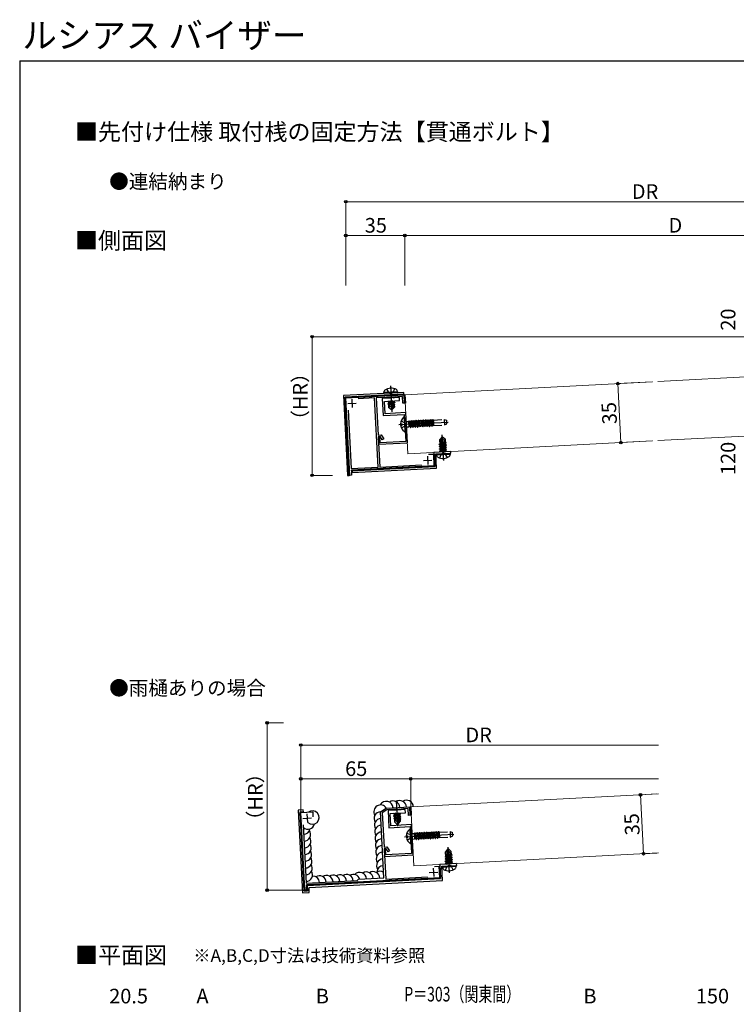
# Model space of a CAD drawing. Extents: x 262 to 2887, y 315 to 4213.
# Drawn here: x 262 to 1536, y 2464 to 4213 of the extents above; entities that cross this region are included whole.
import ezdxf

# ---------------------------------------------------------------- set-up
doc = ezdxf.new("R2010")
doc.units = 0
doc.linetypes.add('YCENTER_1', pattern=[13, 10, -1, 1, -1])
doc.linetypes.add('YHIDDEN_1', pattern=[4, 3, -1])
for name, color, linetype, lineweight in [('USER1', 3, 'CONTINUOUS', 13), ('YKK_11', 7, 'CONTINUOUS', 30), ('YKK_12', 2, 'CONTINUOUS', 13), ('YKK_13', 4, 'CONTINUOUS', 30), ('YKK_D', 6, 'CONTINUOUS', 13), ('YKK_ZWAK', 7, 'CONTINUOUS', 30)]:
    doc.layers.add(name, color=color, linetype=linetype, lineweight=lineweight)
doc.styles.add('text-b', font='txt')

msp = doc.modelspace()

# ---------------------------------------------------------------- linework, layer by layer
at = {"layer": 'YKK_11', "linetype": 'ByBlock', "lineweight": -2, "ltscale": 0.5}
for p, q in [((842, 3541.5), (945.4, 3546.9)), ((849.3, 3403.7), (842, 3541.5)), ((893.1, 3541.2), (864.1, 3539.7)), ((899.6, 3418.3), (893.1, 3541.2)), ((910.1, 3542.1), (896.1, 3541.3)), ((896.1, 3541.3), (899.6, 3475.4)), ((920.9, 3541.1), (906.7, 3540.4)), ((906.7, 3540.4), (908.3, 3509.8)), ((910.9, 3541.5), (910.1, 3542.1)), ((910.6, 3535.2), (937.5, 3536.6)), ((911.7, 3513.3), (910.6, 3535.2)), ((913.7, 3541.7), (910.9, 3541.5)), ((914.5, 3542.3), (913.7, 3541.7)), ((929.9, 3543.1), (914.5, 3542.3)), ((921.5, 3540.8), (920.9, 3541.1)), ((923.1, 3540.9), (921.5, 3540.8)), ((923.6, 3541.3), (923.1, 3540.9)), ((937.2, 3542), (923.6, 3541.3)), ((930.7, 3542.6), (929.9, 3543.1)), ((933.5, 3542.7), (930.7, 3542.6)), ((934.3, 3543.3), (933.5, 3542.7)), ((942.6, 3543.8), (934.3, 3543.3)), ((937.5, 3536.6), (937.2, 3542)), ((943.2, 3531.8), (942.6, 3543.8)), ((945.4, 3546.9), (946.2, 3531.9)), ((846.2, 3519.7), (851.6, 3415.8)), ((946.2, 3531.9), (943.2, 3531.8)), ((908.3, 3509.8), (945.7, 3511.8)), ((948.6, 3515.2), (911.7, 3513.3)), ((945.7, 3511.8), (948.3, 3463.9)), ((951.4, 3461.6), (948.6, 3515.2)), ((899.6, 3475.4), (904.7, 3475.7)), ((903.2, 3472.6), (899.7, 3472.4)), ((899.7, 3472.4), (902.6, 3418.5)), ((901.2, 3472.5), (899.8, 3470.9)), ((899.8, 3470.9), (900.4, 3458.9)), ((902.2, 3471.7), (901.2, 3472.5)), ((902.7, 3461.5), (902.2, 3471.7)), ((906.8, 3466.9), (903.2, 3472.6)), ((904.7, 3475.7), (909.3, 3468.6)), ((909.3, 3468.6), (906.8, 3466.9)), ((900.4, 3458.9), (951.4, 3461.6)), ((948.3, 3463.9), (902.7, 3461.5)), ((989, 3441.1), (997.5, 3441.5)), ((997.5, 3441.5), (998.6, 3420.5)), ((851.6, 3415.8), (899.6, 3418.3)), ((998.6, 3420.5), (851.8, 3412.8)), ((851.8, 3412.8), (852.3, 3403.8)), ((902.6, 3418.5), (976.5, 3422.4)), ((852.3, 3403.8), (849.3, 3403.7)), ((762.1, 2804.5), (783.1, 2805.6)), ((769.3, 2666.7), (762.1, 2804.5)), ((783.1, 2805.6), (783.5, 2797.1)), ((903.6, 2805.9), (913.7, 2812.5)), ((909.7, 2688.5), (903.6, 2805.9)), ((914.7, 2809.5), (906.6, 2804.3)), ((906.6, 2804.3), (909.8, 2743.2)), ((913.7, 2812.5), (955.7, 2814.7)), ((920.3, 2809.8), (914.7, 2809.5)), ((931.2, 2808.9), (917, 2808.1)), ((917, 2808.1), (918.6, 2777.6)), ((921.2, 2809.3), (920.3, 2809.8)), ((920.8, 2802.9), (947.8, 2804.3)), ((922, 2781), (920.8, 2802.9)), ((924, 2809.4), (921.2, 2809.3)), ((924.8, 2810), (924, 2809.4)), ((940.1, 2810.8), (924.8, 2810)), ((931.7, 2808.5), (931.2, 2808.9)), ((933.4, 2808.6), (931.7, 2808.5)), ((933.9, 2809), (933.4, 2808.6)), ((947.5, 2809.7), (933.9, 2809)), ((941, 2810.3), (940.1, 2810.8)), ((943.8, 2810.5), (941, 2810.3)), ((944.6, 2811.1), (943.8, 2810.5)), ((952.8, 2811.5), (944.6, 2811.1)), ((947.8, 2804.3), (947.5, 2809.7)), ((953.5, 2799.5), (952.8, 2811.5)), ((956.4, 2799.7), (953.5, 2799.5)), ((955.7, 2814.7), (956.4, 2799.7)), ((766.3, 2782.8), (771.7, 2678.8)), ((958.8, 2783), (922, 2781)), ((961.6, 2729.4), (958.8, 2783)), ((918.6, 2777.6), (956, 2779.5)), ((956, 2779.5), (958.5, 2731.6)), ((909.8, 2743.2), (915, 2743.4)), ((913.4, 2740.3), (910, 2740.2)), ((910, 2740.2), (912.8, 2686.2)), ((911.5, 2740.2), (910.1, 2738.7)), ((910.1, 2738.7), (910.7, 2726.7)), ((912.4, 2739.4), (911.5, 2740.2)), ((913, 2729.2), (912.4, 2739.4)), ((958.5, 2731.6), (913, 2729.2)), ((917.1, 2734.7), (913.4, 2740.3)), ((915, 2743.4), (919.6, 2736.3)), ((919.6, 2736.3), (917.1, 2734.7)), ((910.7, 2726.7), (961.6, 2729.4)), ((999.2, 2708.8), (1007.8, 2709.2)), ((1007.8, 2709.2), (1008.8, 2688.3)), ((771.7, 2678.8), (861.9, 2683.6)), ((1008.8, 2688.3), (771.9, 2675.8)), ((861.9, 2683.6), (864.2, 2686.1)), ((864.2, 2686.1), (909.7, 2688.5)), ((912.8, 2686.2), (986.8, 2690.1)), ((772.3, 2666.9), (769.3, 2666.7)), ((771.9, 2675.8), (772.3, 2666.9))]:
    msp.add_line(p, q, dxfattribs=at)
at = {"layer": 'YKK_11', "ltscale": 0.5}
for p, q in [((852.7, 3539.1), (853.5, 3524.1)), ((845.6, 3531.2), (860.6, 3532)), ((980.1, 3430.1), (995, 3430.9)), ((987.2, 3438), (987.9, 3423)), ((772.8, 2802.1), (773.6, 2787.1)), ((765.7, 2794.2), (780.7, 2795)), ((990.3, 2697.8), (1005.3, 2698.6)), ((997.4, 2705.7), (998.2, 2690.7))]:
    msp.add_line(p, q, dxfattribs=at)
at = {"layer": 'YKK_12'}
for p, q in [((1396.1, 3570.5), (1830.6, 3593.3)), ((946.9, 3547), (1387.1, 3570.1)), ((952.4, 3442.1), (946.9, 3547)), ((1396.1, 3465.4), (1836.1, 3488.4)), ((952.4, 3442.1), (1387.1, 3464.9)), ((957.2, 2814.7), (1397.2, 2837.8)), ((962.7, 2709.9), (957.2, 2814.7)), ((1397.2, 2732.7), (962.7, 2709.9))]:
    msp.add_line(p, q, dxfattribs=at)
at = {"layer": 'YKK_13'}
for p, q in [((909.7, 3550.8), (910, 3553.2)), ((933.7, 3552), (909.7, 3550.8)), ((933.7, 3552), (933.2, 3554.4)), ((933.7, 3552), (933.5, 3550.5)), ((945.3, 3548.1), (840.8, 3542.6)), ((848.1, 3403.6), (840.8, 3542.6)), ((945.4, 3546.9), (842, 3541.5)), ((849.3, 3403.7), (842, 3541.5)), ((909.7, 3550.8), (910.1, 3549.3)), ((933.5, 3550.5), (910.1, 3549.3)), ((920.7, 3535.7), (916.3, 3534.7)), ((916.3, 3535), (918.9, 3535.6)), ((916.3, 3535), (917, 3535.5)), ((916.3, 3535), (916.3, 3534.7)), ((916.3, 3534.7), (918, 3533.9)), ((917.2, 3542.4), (917.6, 3542.3)), ((918.4, 3542.5), (917.6, 3542.3)), ((917.6, 3542.3), (917.6, 3541)), ((925.4, 3536), (918, 3533.9)), ((926.8, 3542.8), (920.7, 3541.1)), ((921.7, 3540.5), (923.1, 3540.8)), ((922.6, 3540.4), (922.3, 3540.3)), ((926.7, 3534.2), (923.8, 3521.2)), ((925.9, 3541.4), (928.5, 3542)), ((927.3, 3534.5), (926.6, 3534.3)), ((926.8, 3542.9), (926.8, 3542.8)), ((928.5, 3542), (926.8, 3542.8)), ((927.2, 3536), (927.3, 3534.5)), ((929, 3533.6), (927.3, 3534.5)), ((928.5, 3541.7), (927.6, 3541.5)), ((928.5, 3541.7), (928.3, 3541.5)), ((928.5, 3542), (928.5, 3541.7)), ((945.3, 3548.1), (945.4, 3546.9)), ((945.4, 3546.9), (946.9, 3547)), ((946.2, 3531.9), (945.4, 3546.9)), ((946.9, 3547), (947.7, 3532)), ((916.5, 3530.8), (925.1, 3532.7)), ((925.1, 3532.4), (916.5, 3530.5)), ((916.5, 3530.8), (918.1, 3531.9)), ((916.5, 3530.8), (916.5, 3530.5)), ((916.5, 3530.5), (918.2, 3529.7)), ((917.8, 3529.9), (918, 3524.3)), ((924.3, 3529), (917.8, 3528.6)), ((918, 3533.9), (918.1, 3531.9)), ((920.5, 3526.6), (918, 3524.3)), ((922.9, 3519.9), (918, 3524.3)), ((925.4, 3533.9), (918.1, 3531.9)), ((924.9, 3531.5), (918.2, 3529.7)), ((920.5, 3526.6), (920.2, 3528.8)), ((923.2, 3524), (920.5, 3526.6)), ((924.4, 3529.4), (922.7, 3528.9)), ((923.2, 3524), (922.9, 3519.9)), ((922.9, 3519.9), (923.8, 3520)), ((925.4, 3533.9), (923.2, 3524)), ((923.2, 3524), (923.4, 3519.9)), ((927.3, 3525.2), (923.8, 3521.2)), ((923.8, 3520), (928.2, 3524.8)), ((923.8, 3521.2), (923.8, 3520)), ((926.9, 3533.8), (927.3, 3525.2)), ((926.9, 3533.1), (929, 3533.6)), ((929, 3533.3), (926.9, 3532.8)), ((927.4, 3532.3), (926.9, 3532.1)), ((927.5, 3530.3), (927.1, 3530.1)), ((928, 3529.2), (927.1, 3529.1)), ((928.2, 3524.8), (927.3, 3525.2)), ((929, 3533.3), (927.4, 3532.3)), ((927.4, 3532.3), (927.5, 3530.3)), ((928.9, 3529.6), (927.5, 3530.3)), ((928.9, 3529.6), (928, 3529.2)), ((928, 3529.2), (928.2, 3524.8)), ((929, 3533.6), (929, 3533.3)), ((947.7, 3532), (946.2, 3531.9)), ((947.3, 3482.5), (946, 3506.3)), ((936.2, 3493.9), (1023.5, 3498.4)), ((939.1, 3495.3), (941.8, 3495.4)), ((939.3, 3492.7), (941.9, 3492.9)), ((941.9, 3492.9), (941.8, 3495.4)), ((997.5, 3441.5), (998.7, 3441.6)), ((997.5, 3441.5), (998.6, 3420.5)), ((998.7, 3441.6), (999.8, 3419.4)), ((1003.3, 3440.3), (1003.4, 3441.8)), ((1003.3, 3440.3), (1027.2, 3441.6)), ((1003.3, 3440.3), (1003.8, 3437.9)), ((1003.4, 3441.8), (1026.9, 3443)), ((1027.2, 3441.6), (1026.9, 3443)), ((1027.2, 3441.6), (1026.9, 3439.1)), ((851.8, 3412.8), (998.6, 3420.5)), ((851.9, 3411.6), (851.8, 3412.8)), ((851.9, 3411.6), (999.8, 3419.4)), ((849.3, 3403.7), (848.1, 3403.6)), ((760.9, 2804.4), (762.1, 2804.5)), ((768.2, 2665.4), (760.9, 2804.4)), ((769.3, 2666.7), (762.1, 2804.5)), ((926.5, 2802.8), (929.2, 2803.4)), ((926.5, 2802.8), (927.3, 2803.3)), ((926.5, 2802.8), (926.6, 2802.5)), ((931, 2803.4), (926.6, 2802.5)), ((926.6, 2802.5), (928.3, 2801.6)), ((926.8, 2798.6), (939.2, 2801.3)), ((939.3, 2801), (926.8, 2798.3)), ((926.8, 2798.6), (928.4, 2799.6)), ((927.5, 2810.2), (927.8, 2810)), ((927.8, 2810), (928.5, 2810.2)), ((927.8, 2810), (927.9, 2808.7)), ((935.7, 2803.7), (928.3, 2801.6)), ((928.3, 2801.6), (928.4, 2799.6)), ((937.5, 2802.2), (928.4, 2799.6)), ((937.7, 2800), (928.5, 2797.4)), ((937.1, 2810.6), (931, 2808.9)), ((932, 2808.2), (933.3, 2808.5)), ((937.1, 2810.7), (937.2, 2809.2)), ((938.8, 2809.7), (937.1, 2810.6)), ((937.5, 2803.8), (937.5, 2802.2)), ((939.2, 2801.3), (937.5, 2802.2)), ((939.3, 2801), (937.7, 2800)), ((937.7, 2800), (937.8, 2798)), ((938.8, 2809.4), (937.9, 2809.2)), ((938.8, 2809.4), (938.6, 2809.3)), ((938.8, 2809.7), (938.8, 2809.4)), ((939.2, 2801.3), (939.3, 2801)), ((955.7, 2814.7), (957.2, 2814.7)), ((956.4, 2799.7), (955.7, 2814.7)), ((957.9, 2799.8), (956.4, 2799.7)), ((957.2, 2814.7), (957.9, 2799.8)), ((926.8, 2798.6), (926.8, 2798.3)), ((926.8, 2798.3), (928.5, 2797.4)), ((927, 2794.4), (935.6, 2796.3)), ((935.5, 2796), (927, 2794.1)), ((927, 2794.4), (928.6, 2795.4)), ((927, 2794.4), (927, 2794.1)), ((927, 2794.1), (928.7, 2793.2)), ((928.2, 2793.4), (928.5, 2787.9)), ((934.8, 2792.5), (928.3, 2792.2)), ((928.5, 2797.4), (928.6, 2795.4)), ((931, 2790.2), (928.5, 2787.9)), ((933.4, 2783.5), (928.5, 2787.9)), ((935.9, 2797.5), (928.6, 2795.4)), ((935.3, 2795.1), (928.7, 2793.2)), ((931, 2790.2), (930.7, 2792.3)), ((933.6, 2787.6), (931, 2790.2)), ((934.8, 2792.9), (933.2, 2792.4)), ((933.6, 2787.6), (933.4, 2783.5)), ((933.4, 2783.5), (934.3, 2783.5)), ((935.9, 2797.4), (933.6, 2787.6)), ((933.6, 2787.6), (933.9, 2783.5)), ((937.2, 2797.8), (934.2, 2784.8)), ((937.8, 2788.7), (934.2, 2784.8)), ((934.2, 2784.8), (934.3, 2783.5)), ((934.3, 2783.5), (938.7, 2788.4)), ((937.8, 2798), (937.1, 2797.8)), ((937.3, 2797.3), (937.8, 2788.7)), ((937.4, 2796.7), (939.5, 2797.1)), ((939.5, 2796.8), (937.4, 2796.4)), ((937.9, 2795.8), (937.4, 2795.7)), ((938, 2793.8), (937.5, 2793.7)), ((938.5, 2792.7), (937.6, 2792.7)), ((939.5, 2797.1), (937.8, 2798)), ((938.7, 2788.4), (937.8, 2788.7)), ((939.5, 2796.8), (937.9, 2795.8)), ((937.9, 2795.8), (938, 2793.8)), ((939.4, 2793.1), (938, 2793.8)), ((939.4, 2793.1), (938.5, 2792.7)), ((938.5, 2792.7), (938.7, 2788.4)), ((939.5, 2797.1), (939.5, 2796.8)), ((946.4, 2761.6), (1033.8, 2766.2)), ((957.5, 2750.2), (956.3, 2774.1)), ((949.4, 2763), (952.1, 2763.2)), ((949.5, 2760.5), (952.2, 2760.6)), ((952.2, 2760.6), (952.1, 2763.2)), ((1007.8, 2709.2), (1008.9, 2709.3)), ((1008.8, 2688.3), (1007.8, 2709.2)), ((1010.1, 2687.1), (1008.9, 2709.3)), ((1013.5, 2707.7), (1013.7, 2709.2)), ((1013.5, 2707.7), (1037.5, 2709)), ((1013.5, 2707.7), (1014.1, 2705.4)), ((1013.7, 2709.2), (1037.2, 2710.5)), ((1037.5, 2709), (1037.2, 2710.5)), ((1037.5, 2709), (1037.2, 2706.6)), ((771.9, 2675.8), (1008.8, 2688.3)), ((773.1, 2674.7), (1010.1, 2687.1)), ((768.2, 2665.4), (773.6, 2665.7)), ((769.3, 2666.7), (772.3, 2666.9)), ((772.3, 2666.9), (771.9, 2675.8)), ((773.6, 2665.7), (773.1, 2674.7))]:
    msp.add_line(p, q, dxfattribs=at)
at = {"layer": 'YKK_13', "linetype": 'YHIDDEN_1', "ltscale": 5}
for p, q in [((914.5, 3557), (918.4, 3550.2)), ((928.3, 3557.7), (925.2, 3550.6)), ((918.4, 3550.2), (921.9, 3548.6)), ((925.2, 3550.6), (921.9, 3548.6)), ((940.1, 3500.3), (945.8, 3497.8)), ((949.4, 3499.4), (953.3, 3499.6)), ((953.3, 3499.6), (953.8, 3489.9)), ((953.4, 3499.3), (953.3, 3499.3)), ((954.2, 3500.8), (953.4, 3499.3)), ((953.4, 3499.3), (955.9, 3490.4)), ((954.2, 3500.8), (956.9, 3488.9)), ((954.2, 3500.8), (954.5, 3500.8)), ((954.5, 3500.8), (955.4, 3499.4)), ((954.5, 3500.8), (957.2, 3489)), ((957.6, 3499.5), (955.4, 3499.4)), ((957.9, 3490.5), (955.4, 3499.4)), ((958.4, 3501), (957.6, 3499.5)), ((957.6, 3499.5), (960.1, 3490.6)), ((958.4, 3501), (961.1, 3489.2)), ((958.4, 3501), (958.7, 3501)), ((958.7, 3501), (959.6, 3499.6)), ((958.7, 3501), (961.4, 3489.2)), ((961.8, 3499.7), (959.6, 3499.6)), ((959.6, 3499.6), (962.2, 3490.7)), ((962.6, 3501.3), (961.8, 3499.7)), ((961.8, 3499.7), (964.4, 3490.8)), ((962.6, 3501.3), (965.3, 3489.4)), ((962.6, 3501.3), (962.9, 3501.3)), ((962.9, 3501.3), (963.8, 3499.8)), ((962.9, 3501.3), (965.6, 3489.4)), ((966, 3499.9), (963.8, 3499.8)), ((966.4, 3490.9), (963.8, 3499.8)), ((966.8, 3501.5), (966, 3499.9)), ((966, 3499.9), (968.6, 3491.1)), ((966.8, 3501.5), (969.5, 3489.6)), ((966.8, 3501.5), (967.1, 3501.5)), ((967.1, 3501.5), (968.1, 3500)), ((967.1, 3501.5), (969.8, 3489.6)), ((970.3, 3500.2), (968.1, 3500)), ((968.1, 3500), (970.6, 3491.2)), ((971.1, 3501.7), (970.3, 3500.2)), ((970.3, 3500.2), (972.8, 3491.3)), ((971.1, 3501.7), (973.8, 3489.8)), ((971.1, 3501.7), (971.4, 3501.7)), ((971.4, 3501.7), (972.3, 3500.3)), ((971.4, 3501.7), (974.1, 3489.8)), ((974.5, 3500.4), (972.3, 3500.3)), ((974.8, 3491.4), (972.3, 3500.3)), ((975.3, 3501.9), (974.5, 3500.4)), ((974.5, 3500.4), (977, 3491.5)), ((974.9, 3500.4), (977.4, 3491.5)), ((975.3, 3501.9), (978, 3490)), ((975.3, 3501.9), (975.6, 3501.9)), ((975.6, 3501.9), (976.5, 3500.5)), ((975.6, 3501.9), (978.3, 3490.1)), ((978.7, 3500.6), (976.5, 3500.5)), ((976.5, 3500.5), (979.1, 3491.6)), ((979.5, 3502.1), (978.7, 3500.6)), ((978.7, 3500.6), (981.3, 3491.7)), ((979.5, 3502.1), (979.8, 3502.2)), ((979.5, 3502.1), (982.2, 3490.3)), ((979.8, 3502.2), (980.7, 3500.7)), ((979.8, 3502.2), (982.5, 3490.3)), ((982.9, 3500.8), (980.7, 3500.7)), ((983.3, 3491.8), (980.7, 3500.7)), ((983.7, 3502.4), (982.9, 3500.8)), ((982.9, 3500.8), (985.5, 3491.9)), ((983.7, 3502.4), (986.4, 3490.5)), ((983.7, 3502.4), (984, 3502.4)), ((984, 3502.4), (985, 3500.9)), ((984, 3502.4), (986.7, 3490.5)), ((987.2, 3501), (985, 3500.9)), ((985, 3500.9), (987.5, 3492)), ((988, 3502.6), (987.2, 3501)), ((987.2, 3501), (989.7, 3492.2)), ((988, 3502.6), (990.7, 3490.7)), ((988, 3502.6), (988.2, 3502.6)), ((988.2, 3502.6), (989.2, 3501.1)), ((988.2, 3502.6), (991, 3490.7)), ((991.4, 3501.3), (989.2, 3501.1)), ((991.7, 3492.3), (989.2, 3501.1)), ((992.2, 3502.8), (991.4, 3501.3)), ((991.4, 3501.3), (993.9, 3492.4)), ((992.2, 3502.8), (992.5, 3502.8)), ((992.2, 3502.8), (994.9, 3490.9)), ((992.5, 3502.8), (993.4, 3501.4)), ((992.5, 3502.8), (995.2, 3490.9)), ((995.6, 3501.5), (993.4, 3501.4)), ((993.4, 3501.4), (996, 3492.5)), ((995.6, 3501.5), (993.7, 3501.4)), ((996.4, 3503), (995.6, 3501.5)), ((995.6, 3501.5), (997.8, 3494)), ((996.4, 3503), (997.5, 3498)), ((996.4, 3503), (996.7, 3503)), ((996.7, 3503), (997.5, 3499.7)), ((996.7, 3503), (997.3, 3502.1)), ((997.3, 3501.9), (1016.8, 3502.9)), ((997.3, 3502.1), (997.8, 3492.3)), ((1016.8, 3502.9), (1017.3, 3493.3)), ((1016.8, 3502.9), (1021.4, 3501.5)), ((1021.7, 3495.2), (1021.4, 3501.5)), ((940.8, 3487.9), (946.2, 3490.9)), ((945.8, 3497.8), (947.8, 3494.5)), ((946.2, 3490.9), (947.8, 3494.5)), ((949.9, 3489.7), (953.8, 3489.9)), ((955.9, 3490.4), (953.8, 3490.3)), ((955.9, 3490.4), (956.9, 3488.9)), ((956.9, 3488.9), (957.2, 3489)), ((957.9, 3490.5), (957.2, 3489)), ((960.1, 3490.6), (957.9, 3490.5)), ((960.1, 3490.6), (961.1, 3489.2)), ((961.1, 3489.2), (961.4, 3489.2)), ((962.2, 3490.7), (961.4, 3489.2)), ((964.4, 3490.8), (962.2, 3490.7)), ((964.4, 3490.8), (965.3, 3489.4)), ((965.3, 3489.4), (965.6, 3489.4)), ((966.4, 3490.9), (965.6, 3489.4)), ((968.6, 3491.1), (966.4, 3490.9)), ((968.6, 3491.1), (969.5, 3489.6)), ((969.5, 3489.6), (969.8, 3489.6)), ((970.6, 3491.2), (969.8, 3489.6)), ((972.8, 3491.3), (970.6, 3491.2)), ((972.8, 3491.3), (973.8, 3489.8)), ((973.8, 3489.8), (974.1, 3489.8)), ((974.8, 3491.4), (974.1, 3489.8)), ((977, 3491.5), (974.8, 3491.4)), ((977, 3491.5), (978, 3490)), ((978, 3490), (978.3, 3490.1)), ((979.1, 3491.6), (978.3, 3490.1)), ((981.3, 3491.7), (979.1, 3491.6)), ((981.3, 3491.7), (982.2, 3490.3)), ((982.2, 3490.3), (982.5, 3490.3)), ((983.3, 3491.8), (982.5, 3490.3)), ((985.5, 3491.9), (983.3, 3491.8)), ((985.5, 3491.9), (986.4, 3490.5)), ((986.4, 3490.5), (986.7, 3490.5)), ((987.5, 3492), (986.7, 3490.5)), ((989.7, 3492.2), (987.5, 3492)), ((989.7, 3492.2), (990.7, 3490.7)), ((990.7, 3490.7), (991, 3490.7)), ((991.7, 3492.3), (991, 3490.7)), ((993.9, 3492.4), (991.7, 3492.3)), ((993.9, 3492.4), (994.9, 3490.9)), ((994.9, 3490.9), (995.2, 3490.9)), ((996, 3492.5), (995.2, 3490.9)), ((997.8, 3492.6), (996, 3492.5)), ((997.8, 3492.6), (996.3, 3492.5)), ((997.8, 3492.3), (1017.3, 3493.3)), ((1017.3, 3493.3), (1021.7, 3495.2)), ((1013.1, 3472.4), (1008.7, 3467.5)), ((1009, 3463.1), (1008.7, 3467.5)), ((1008.7, 3467.5), (1009.7, 3467.1)), ((1009.7, 3467.1), (1013.2, 3471.1)), ((1010.1, 3458.5), (1009.7, 3467.1)), ((1010.3, 3458.1), (1013.2, 3471.1)), ((1011.6, 3458.4), (1013.8, 3468.3)), ((1014, 3472.4), (1013.1, 3472.4)), ((1013.2, 3471.1), (1013.1, 3472.4)), ((1013.8, 3468.3), (1013.6, 3472.4)), ((1013.8, 3468.3), (1014, 3472.4)), ((1013.8, 3468.3), (1016.4, 3465.7)), ((1014, 3472.4), (1018.9, 3468)), ((1016.4, 3465.7), (1018.9, 3468)), ((1016.4, 3465.7), (1016.8, 3463.5)), ((1019.2, 3462.4), (1018.9, 3468)), ((1008, 3459), (1009.6, 3460.1)), ((1008, 3459), (1010.1, 3459.5)), ((1010.1, 3459.2), (1008, 3458.7)), ((1008, 3458.7), (1008, 3459)), ((1008, 3458.7), (1009.7, 3457.9)), ((1008.1, 3462.8), (1009, 3463.1)), ((1008.1, 3462.8), (1009.5, 3462.1)), ((1008.2, 3454.8), (1020.7, 3457.6)), ((1020.7, 3457.3), (1008.2, 3454.5)), ((1008.2, 3454.8), (1009.8, 3455.9)), ((1008.2, 3454.5), (1008.2, 3454.8)), ((1008.2, 3454.5), (1009.9, 3453.7)), ((1008.4, 3450.6), (1020.9, 3453.4)), ((1020.9, 3453.1), (1008.4, 3450.3)), ((1008.4, 3450.6), (1010, 3451.7)), ((1008.4, 3450.3), (1008.4, 3450.6)), ((1008.4, 3450.3), (1010.1, 3449.5)), ((1008.6, 3446.4), (1021.1, 3449.2)), ((1008.6, 3446.4), (1010.2, 3447.5)), ((1021.1, 3448.9), (1008.7, 3446.1)), ((1009, 3463.1), (1009.9, 3463.2)), ((1009.5, 3462.1), (1009.9, 3462.2)), ((1009.6, 3460.1), (1009.5, 3462.1)), ((1009.6, 3460.1), (1010, 3460.2)), ((1009.7, 3457.9), (1010.3, 3458)), ((1009.8, 3455.9), (1009.7, 3457.9)), ((1009.8, 3455.9), (1019, 3458.4)), ((1009.9, 3453.7), (1019.1, 3456.2)), ((1010, 3451.7), (1009.9, 3453.7)), ((1010, 3451.7), (1019.2, 3454.3)), ((1010.1, 3449.5), (1019.3, 3452.1)), ((1010.2, 3447.5), (1010.1, 3449.5)), ((1010.2, 3447.5), (1019.4, 3450.1)), ((1010.4, 3445.3), (1019.5, 3447.9)), ((1011.6, 3458.4), (1018.9, 3460.4)), ((1020.5, 3461.5), (1011.8, 3459.6)), ((1011.9, 3459.9), (1020.5, 3461.8)), ((1012.1, 3460.8), (1018.8, 3462.6)), ((1012.6, 3462.9), (1014.3, 3463.4)), ((1012.7, 3463.3), (1019.2, 3463.7)), ((1020.5, 3461.8), (1018.8, 3462.6)), ((1020.5, 3461.5), (1018.9, 3460.4)), ((1019, 3458.4), (1018.9, 3460.4)), ((1020.7, 3457.6), (1019, 3458.4)), ((1020.7, 3457.3), (1019.1, 3456.2)), ((1019.2, 3454.3), (1019.1, 3456.2)), ((1020.9, 3453.4), (1019.2, 3454.3)), ((1020.9, 3453.1), (1019.3, 3452.1)), ((1019.4, 3450.1), (1019.3, 3452.1)), ((1021.1, 3449.2), (1019.4, 3450.1)), ((1021.1, 3448.9), (1019.5, 3447.9)), ((1019.6, 3445.9), (1019.5, 3447.9)), ((1020.5, 3461.5), (1020.5, 3461.8)), ((1020.7, 3457.3), (1020.7, 3457.6)), ((1020.9, 3453.1), (1020.9, 3453.4)), ((1021.1, 3448.9), (1021.1, 3449.2)), ((1008.7, 3446.1), (1008.6, 3446.4)), ((1008.7, 3446.1), (1010.4, 3445.3)), ((1008.7, 3434.6), (1011.8, 3441.8)), ((1010.4, 3445.2), (1010.4, 3445.3)), ((1011.8, 3441.8), (1015.1, 3443.8)), ((1018.6, 3442.1), (1015.1, 3443.8)), ((1022.4, 3435.4), (1018.6, 3442.1)), ((1019.6, 3445.9), (1019, 3445.6)), ((1020, 3445.7), (1019.6, 3445.9)), ((950.4, 2768), (956.1, 2765.5)), ((956.1, 2765.5), (958.1, 2762.2)), ((959.7, 2767.2), (963.6, 2767.4)), ((964.4, 2768.6), (963.6, 2767)), ((963.6, 2767.4), (964.1, 2757.7)), ((963.6, 2767), (966.2, 2758.1)), ((963.6, 2767), (963.6, 2767)), ((964.4, 2768.6), (967.1, 2756.7)), ((964.4, 2768.6), (964.7, 2768.6)), ((964.7, 2768.6), (965.7, 2767.1)), ((964.7, 2768.6), (967.4, 2756.7)), ((967.9, 2767.2), (965.7, 2767.1)), ((968.2, 2758.2), (965.7, 2767.1)), ((968.6, 2768.8), (967.9, 2767.2)), ((967.9, 2767.2), (970.4, 2758.4)), ((968.6, 2768.8), (971.3, 2756.9)), ((968.6, 2768.8), (968.9, 2768.8)), ((968.9, 2768.8), (969.9, 2767.3)), ((968.9, 2768.8), (971.6, 2756.9)), ((972.1, 2767.5), (969.9, 2767.3)), ((969.9, 2767.3), (972.4, 2758.5)), ((972.9, 2769), (972.1, 2767.5)), ((972.1, 2767.5), (974.6, 2758.6)), ((972.9, 2769), (975.6, 2757.1)), ((972.9, 2769), (973.2, 2769)), ((973.2, 2769), (974.1, 2767.6)), ((973.2, 2769), (975.9, 2757.1)), ((976.3, 2767.7), (974.1, 2767.6)), ((976.7, 2758.7), (974.1, 2767.6)), ((977.1, 2769.2), (976.3, 2767.7)), ((976.3, 2767.7), (978.9, 2758.8)), ((977.1, 2769.2), (979.8, 2757.3)), ((977.1, 2769.2), (977.4, 2769.2)), ((977.4, 2769.2), (978.3, 2767.8)), ((977.4, 2769.2), (980.1, 2757.4)), ((980.5, 2767.9), (978.3, 2767.8)), ((978.3, 2767.8), (980.9, 2758.9)), ((981.3, 2769.4), (980.5, 2767.9)), ((980.5, 2767.9), (983.1, 2759)), ((981.3, 2769.4), (981.6, 2769.5)), ((981.3, 2769.4), (984, 2757.6)), ((981.6, 2769.5), (982.6, 2768)), ((981.6, 2769.5), (984.3, 2757.6)), ((984.8, 2768.1), (982.6, 2768)), ((985.1, 2759.1), (982.6, 2768)), ((985.5, 2769.7), (984.8, 2768.1)), ((984.8, 2768.1), (987.3, 2759.2)), ((985.1, 2768.1), (987.7, 2759.3)), ((985.5, 2769.7), (988.2, 2757.8)), ((985.5, 2769.7), (985.8, 2769.7)), ((985.8, 2769.7), (986.8, 2768.2)), ((985.8, 2769.7), (988.5, 2757.8)), ((989, 2768.3), (986.8, 2768.2)), ((986.8, 2768.2), (989.3, 2759.3)), ((989.8, 2769.9), (989, 2768.3)), ((989, 2768.3), (991.5, 2759.5)), ((989.8, 2769.9), (992.5, 2758)), ((989.8, 2769.9), (990.1, 2769.9)), ((990.1, 2769.9), (991, 2768.4)), ((990.1, 2769.9), (992.8, 2758)), ((993.2, 2768.6), (991, 2768.4)), ((993.6, 2759.6), (991, 2768.4)), ((994, 2770.1), (993.2, 2768.6)), ((993.2, 2768.6), (995.7, 2759.7)), ((994, 2770.1), (996.7, 2758.2)), ((994, 2770.1), (994.3, 2770.1)), ((994.3, 2770.1), (995.2, 2768.7)), ((994.3, 2770.1), (997, 2758.2)), ((997.4, 2768.8), (995.2, 2768.7)), ((995.2, 2768.7), (997.8, 2759.8)), ((998.2, 2770.3), (997.4, 2768.8)), ((997.4, 2768.8), (1000, 2759.9)), ((998.2, 2770.3), (1000.9, 2758.4)), ((998.2, 2770.3), (998.5, 2770.3)), ((998.5, 2770.3), (999.5, 2768.9)), ((998.5, 2770.3), (1001.2, 2758.5)), ((1001.7, 2769), (999.5, 2768.9)), ((1002, 2760), (999.5, 2768.9)), ((1002.4, 2770.5), (1001.7, 2769)), ((1001.7, 2769), (1004.2, 2760.1)), ((1002.4, 2770.5), (1002.7, 2770.6)), ((1002.4, 2770.5), (1005.1, 2758.7)), ((1002.7, 2770.6), (1003.7, 2769.1)), ((1002.7, 2770.6), (1005.4, 2758.7)), ((1005.9, 2769.2), (1003.7, 2769.1)), ((1003.7, 2769.1), (1006.2, 2760.2)), ((1005.9, 2769.2), (1004, 2769.1)), ((1006.7, 2770.8), (1005.9, 2769.2)), ((1005.9, 2769.2), (1008, 2761.8)), ((1006.7, 2770.8), (1007.8, 2765.7)), ((1006.7, 2770.8), (1007, 2770.8)), ((1007, 2770.8), (1007.7, 2767.5)), ((1007, 2770.8), (1007.6, 2769.8)), ((1007.6, 2769.6), (1027.1, 2770.6)), ((1007.6, 2769.8), (1008.1, 2760)), ((1027.1, 2770.6), (1027.6, 2761)), ((1027.1, 2770.6), (1031.6, 2769.2)), ((1032, 2762.9), (1031.6, 2769.2)), ((951, 2755.6), (956.5, 2758.7)), ((956.5, 2758.7), (958.1, 2762.2)), ((960.2, 2757.5), (964.1, 2757.7)), ((966.2, 2758.1), (964.1, 2758)), ((966.2, 2758.1), (967.1, 2756.7)), ((967.1, 2756.7), (967.4, 2756.7)), ((968.2, 2758.2), (967.4, 2756.7)), ((970.4, 2758.4), (968.2, 2758.2)), ((970.4, 2758.4), (971.3, 2756.9)), ((971.3, 2756.9), (971.6, 2756.9)), ((972.4, 2758.5), (971.6, 2756.9)), ((974.6, 2758.6), (972.4, 2758.5)), ((974.6, 2758.6), (975.6, 2757.1)), ((975.6, 2757.1), (975.9, 2757.1)), ((976.7, 2758.7), (975.9, 2757.1)), ((978.9, 2758.8), (976.7, 2758.7)), ((978.9, 2758.8), (979.8, 2757.3)), ((979.8, 2757.3), (980.1, 2757.4)), ((980.9, 2758.9), (980.1, 2757.4)), ((983.1, 2759), (980.9, 2758.9)), ((983.1, 2759), (984, 2757.6)), ((984, 2757.6), (984.3, 2757.6)), ((985.1, 2759.1), (984.3, 2757.6)), ((987.3, 2759.2), (985.1, 2759.1)), ((987.3, 2759.2), (988.2, 2757.8)), ((988.2, 2757.8), (988.5, 2757.8)), ((989.3, 2759.3), (988.5, 2757.8)), ((991.5, 2759.5), (989.3, 2759.3)), ((991.5, 2759.5), (992.5, 2758)), ((992.5, 2758), (992.8, 2758)), ((993.6, 2759.6), (992.8, 2758)), ((995.7, 2759.7), (993.6, 2759.6)), ((995.7, 2759.7), (996.7, 2758.2)), ((996.7, 2758.2), (997, 2758.2)), ((997.8, 2759.8), (997, 2758.2)), ((1000, 2759.9), (997.8, 2759.8)), ((1000, 2759.9), (1000.9, 2758.4)), ((1000.9, 2758.4), (1001.2, 2758.5)), ((1002, 2760), (1001.2, 2758.5)), ((1004.2, 2760.1), (1002, 2760)), ((1004.2, 2760.1), (1005.1, 2758.7)), ((1005.1, 2758.7), (1005.4, 2758.7)), ((1006.2, 2760.2), (1005.4, 2758.7)), ((1008.1, 2760.3), (1006.2, 2760.2)), ((1008.1, 2760.3), (1006.6, 2760.2)), ((1008.1, 2760), (1027.6, 2761)), ((1027.6, 2761), (1032, 2762.9)), ((1018.4, 2730.2), (1019.2, 2730.6)), ((1018.4, 2730.2), (1019.8, 2729.5)), ((1023.4, 2739.8), (1019, 2734.9)), ((1019.2, 2730.6), (1019, 2734.9)), ((1019, 2734.9), (1019.9, 2734.6)), ((1019.2, 2730.6), (1020.1, 2730.6)), ((1019.8, 2729.5), (1020.2, 2729.6)), ((1019.9, 2727.5), (1019.8, 2729.5)), ((1019.9, 2734.6), (1023.5, 2738.5)), ((1020.4, 2726), (1019.9, 2734.6)), ((1020.6, 2725.5), (1023.5, 2738.5)), ((1021.9, 2725.9), (1024.1, 2735.7)), ((1022.4, 2728.2), (1029, 2730.1)), ((1022.9, 2730.4), (1024.6, 2730.8)), ((1023, 2730.8), (1029.4, 2731.1)), ((1024.3, 2739.8), (1023.4, 2739.8)), ((1023.5, 2738.5), (1023.4, 2739.8)), ((1024.1, 2735.7), (1023.9, 2739.8)), ((1024.1, 2735.7), (1024.3, 2739.8)), ((1024.1, 2735.7), (1026.7, 2733.1)), ((1024.3, 2739.8), (1029.2, 2735.4)), ((1026.7, 2733.1), (1029.2, 2735.4)), ((1026.7, 2733.1), (1027, 2731)), ((1030.7, 2729.2), (1029, 2730.1)), ((1029.5, 2729.8), (1029.2, 2735.4)), ((1018.3, 2726.5), (1019.9, 2727.5)), ((1018.3, 2726.5), (1020.3, 2726.9)), ((1020.4, 2726.6), (1018.3, 2726.2)), ((1018.3, 2726.2), (1018.3, 2726.5)), ((1018.3, 2726.2), (1020, 2725.3)), ((1018.5, 2722.3), (1031, 2725)), ((1031, 2724.7), (1018.5, 2722)), ((1018.5, 2722.3), (1020.1, 2723.3)), ((1018.5, 2722), (1018.5, 2722.3)), ((1018.5, 2722), (1020.2, 2721.1)), ((1018.7, 2718.1), (1031.2, 2720.8)), ((1031.2, 2720.5), (1018.7, 2717.8)), ((1018.7, 2718.1), (1020.3, 2719.1)), ((1018.7, 2717.8), (1018.7, 2718.1)), ((1018.7, 2717.8), (1020.4, 2716.9)), ((1018.9, 2713.9), (1031.4, 2716.6)), ((1031.4, 2716.3), (1018.9, 2713.6)), ((1018.9, 2713.9), (1020.5, 2714.9)), ((1018.9, 2713.6), (1018.9, 2713.9)), ((1018.9, 2713.6), (1020.3, 2712.9)), ((1019.9, 2727.5), (1020.3, 2727.6)), ((1020, 2725.3), (1020.6, 2725.5)), ((1020.1, 2723.3), (1020, 2725.3)), ((1020.1, 2723.3), (1029.3, 2725.9)), ((1020.2, 2721.1), (1029.4, 2723.7)), ((1020.3, 2719.1), (1020.2, 2721.1)), ((1020.3, 2719.1), (1029.5, 2721.7)), ((1020.4, 2716.9), (1029.6, 2719.5)), ((1020.5, 2714.9), (1020.4, 2716.9)), ((1020.5, 2714.9), (1029.7, 2717.5)), ((1021.5, 2713), (1029.8, 2715.3)), ((1021.9, 2725.8), (1029.2, 2727.9)), ((1030.8, 2728.9), (1022.1, 2727)), ((1022.2, 2727.3), (1030.7, 2729.2)), ((1030.8, 2728.9), (1029.2, 2727.9)), ((1029.3, 2725.9), (1029.2, 2727.9)), ((1031, 2725), (1029.3, 2725.9)), ((1031, 2724.7), (1029.4, 2723.7)), ((1029.5, 2721.7), (1029.4, 2723.7)), ((1031.2, 2720.8), (1029.5, 2721.7)), ((1031.2, 2720.5), (1029.6, 2719.5)), ((1029.7, 2717.5), (1029.6, 2719.5)), ((1031.4, 2716.6), (1029.7, 2717.5)), ((1031.4, 2716.3), (1029.8, 2715.3)), ((1029.9, 2713.4), (1029.8, 2715.3)), ((1030.8, 2728.9), (1030.7, 2729.2)), ((1031, 2724.7), (1031, 2725)), ((1031.2, 2720.5), (1031.2, 2720.8)), ((1031.4, 2716.3), (1031.4, 2716.6)), ((1018.9, 2702.1), (1022, 2709.2)), ((1022, 2709.2), (1025.4, 2711.2)), ((1028.9, 2709.6), (1025.4, 2711.2)), ((1032.7, 2702.8), (1028.9, 2709.6))]:
    msp.add_line(p, q, dxfattribs=at)
at = {"layer": 'YKK_13', "linetype": 'YCENTER_1', "ltscale": 10}
for p, q in [((921.2, 3562.5), (923.6, 3516.6)), ((1015.8, 3429.8), (1013.4, 3475.7)), ((931.6, 2826), (934, 2780.2)), ((1026.1, 2697.3), (1023.7, 2743.1))]:
    msp.add_line(p, q, dxfattribs=at)
at = {"layer": 'YKK_13', "linetype": 'ByBlock', "lineweight": -2, "ltscale": 0.5}
for p, q in [((945.2, 3551.1), (837.6, 3545.5)), ((837.6, 3545.5), (845.1, 3403.5)), ((840.8, 3542.6), (945.3, 3548.1)), ((848.1, 3403.6), (840.8, 3542.6)), ((945.3, 3548.1), (945.2, 3551.1)), ((1028.5, 3446.1), (998.5, 3444.6)), ((998.5, 3444.6), (999.8, 3419.4)), ((1001.7, 3441.7), (1028.6, 3443.1)), ((1003, 3416.6), (1001.7, 3441.7)), ((1028.6, 3443.1), (1028.5, 3446.1)), ((999.8, 3419.4), (853, 3411.7)), ((853.2, 3408.7), (1003, 3416.6)), ((845.1, 3403.5), (848.1, 3403.6)), ((853, 3411.7), (853.2, 3408.7)), ((766.4, 2809.2), (757.4, 2808.8)), ((757.4, 2808.8), (765.1, 2662)), ((760.9, 2805.6), (766.6, 2805.9)), ((768.2, 2665.4), (760.9, 2805.6)), ((766.6, 2805.9), (766.4, 2809.2)), ((1038.8, 2713.9), (1008.8, 2712.3)), ((1008.8, 2712.3), (1010.1, 2687.1)), ((1038.9, 2710.6), (1038.8, 2713.9)), ((1012.3, 2709.2), (1038.9, 2710.6)), ((1013.6, 2684), (1012.3, 2709.2)), ((1010.1, 2687.1), (773.1, 2674.7)), ((776.6, 2671.6), (1013.6, 2684)), ((765.1, 2662), (777.1, 2662.6)), ((773.6, 2665.7), (768.2, 2665.4)), ((773.1, 2674.7), (773.6, 2665.7)), ((777.1, 2662.6), (776.6, 2671.6))]:
    msp.add_line(p, q, dxfattribs=at)
at = {"layer": 'YKK_13', "linetype": 'Continuous'}
for p, q in [((946.2, 3545.6), (946.2, 3545.7)), ((947.1, 3539.8), (947.2, 3539.8)), ((947.1, 3535.3), (947.2, 3535.3)), ((946.5, 3532.2), (946.5, 3532.2))]:
    msp.add_line(p, q, dxfattribs=at)
at = {"layer": 'YKK_13'}
for centre, radius, start, end in [((912.7, 3552.9), 2.7, 125.0559, 173), ((922.4, 3539.1), 19.5, 60.9441, 125.0559), ((930.5, 3553.8), 2.7, 13, 60.9441), ((926.1, 3533.7), 0.745, 3, 168.5293), ((955, 3494.9), 15.9, 130.7141, 178.4006), ((945.2, 3506.3), 0.823, 3, 130.7141), ((955, 3494.9), 15.9, 187.5994, 235.2859), ((946.5, 3482.5), 0.823, 235.2859, 3), ((1006.4, 3438.5), 2.7, 193, 240.9441), ((1014.6, 3453.2), 19.5, 240.9441, 305.0559), ((1024.2, 3439.5), 2.7, 305.0559, 353), ((903.8, 2806), 12, 32.6429, 211.6954), ((913.9, 2812.5), 12, 3, 152.6429), ((925.9, 2813.1), 12, 3, 123.0039), ((937.9, 2813.7), 12, 3, 123), ((949.9, 2814.4), 12, 3.0089, 123), ((782.6, 2795.6), 12, 228, 127.0808), ((904.2, 2794), 12, 91.6954, 213), ((774.6, 2786.7), 12, 166.1579, 168), ((774.6, 2786.7), 12, 228, 348), ((904.8, 2782), 12, 93, 213), ((905.4, 2770), 12, 93, 213), ((936.6, 2797.3), 0.745, 3, 168.5293), ((766.5, 2777.8), 12, 273, 348), ((767.2, 2765.8), 12, 273, 33), ((906.1, 2758.1), 12, 93, 213), ((965.3, 2762.6), 15.9, 130.7141, 178.4006), ((955.5, 2774), 0.823, 3, 130.7141), ((767.8, 2753.8), 12, 273, 33), ((768.4, 2741.8), 12, 273, 33), ((906.7, 2746.1), 12, 93, 213), ((965.3, 2762.6), 15.9, 187.5994, 235.2859), ((956.7, 2750.2), 0.823, 235.2859, 3), ((769, 2729.9), 12, 273, 33), ((907.3, 2734.1), 12, 93, 213), ((907.9, 2722.1), 12, 93, 213), ((769.7, 2717.9), 12, 273, 33), ((770.3, 2705.9), 12, 273, 33), ((908.6, 2710.1), 12, 93, 213), ((770.9, 2693.9), 12, 273, 33), ((843.2, 2682.6), 12, 3, 123), ((855.2, 2682.6), 12, 17.6158, 120), ((866.7, 2686.2), 12, 3, 137.6158), ((878.6, 2686.9), 12, 3, 123), ((890.6, 2687.5), 12, 3, 123), ((902.6, 2688.1), 12, 56.668, 123), ((909.2, 2698.1), 12, 93, 176.668), ((1016.7, 2706), 2.7, 193, 240.9441), ((1024.9, 2720.6), 19.5, 240.9441, 305.0559), ((1034.5, 2706.9), 2.7, 305.0559, 353), ((783.3, 2679.5), 12, 3, 93), ((795.3, 2680.1), 12, 3, 123), ((807.3, 2680.7), 12, 3, 123), ((819.2, 2681.3), 12, 3, 123), ((831.2, 2682), 12, 3, 123)]:
    msp.add_arc(centre, radius, start, end, dxfattribs=at)
at = {"layer": 'YKK_13', "linetype": 'YHIDDEN_1', "ltscale": 5}
for centre in [(1010.9, 3458.6), (1021.1, 2726)]:
    msp.add_arc(centre, 0.745, 183, 348.5293, dxfattribs=at)
at = {"layer": 'YKK_D'}
for p, q in [((842, 3741), (842, 3891)), ((842, 3890), (1908.3, 3890)), ((842, 3741), (842, 3831)), ((946.9, 3830), (842, 3830)), ((946.9, 3741), (946.9, 3831)), ((946.9, 3741), (946.9, 3831)), ((946.9, 3830), (1908.3, 3830)), ((1687, 3650), (781, 3650)), ((782, 3650), (782, 3403.7)), ((1386.1, 3570), (1324.1, 3566.8)), ((1325.1, 3566.8), (1330.6, 3461.9)), ((1386.1, 3464.9), (1329.6, 3461.9)), ((818.3, 3403.7), (781, 3403.7)), ((731.1, 2964), (701.1, 2964)), ((702.1, 2964), (702.1, 2666.7)), ((762.1, 2805.5), (762.1, 2925.5)), ((762.1, 2924.5), (1397.2, 2924.5)), ((762.1, 2805.5), (762.1, 2865.5)), ((957.2, 2864.5), (762.1, 2864.5)), ((957.2, 2815.7), (957.2, 2865.5)), ((957.2, 2815.7), (957.2, 2865.5)), ((957.2, 2864.5), (1397.2, 2864.5)), ((1394.5, 2837.7), (1364.5, 2836.1)), ((1365.5, 2836.1), (1371, 2731.3)), ((1394.5, 2732.5), (1370, 2731.2)), ((768.3, 2666.7), (701.1, 2666.7))]:
    msp.add_line(p, q, dxfattribs=at)
at = {"layer": 'YKK_D', "linetype": 'ByBlock', "lineweight": -2}
for centre in [(842, 3890), (842, 3830), (946.9, 3830), (946.9, 3830), (782, 3650), (1325.1, 3566.8), (1330.6, 3461.9), (782, 3403.7), (702.1, 2964), (762.1, 2924.5), (762.1, 2864.5), (957.2, 2864.5), (957.2, 2864.5), (1365.5, 2836.1), (1371, 2731.3), (702.1, 2666.7)]:
    msp.add_circle(centre, 2.25, dxfattribs=at)
at = {"layer": 'YKK_ZWAK'}
for q in [(262.5, 315), (2887.5, 4140)]:
    msp.add_line((262.5, 4140), q, dxfattribs=at)

# ---------------------------------------------------------------- texts
at = {"layer": 'USER1', "style": 'text-b'}
for s, height, p in [('ルシアス バイザー', 45, (267.1, 4163.1)), ('■先付け仕様 取付桟の固定方法【貫通ボルト】', 30, (360.7, 3999.1)), ('●連結納まり', 25.5, (421.5, 3913.2)), ('■側面図', 30, (360.7, 3805.9)), ('●雨樋ありの場合', 25.5, (421.5, 3013)), ('■平面図', 30, (360.7, 2536.2)), ('※A,B,C,D寸法は技術資料参照', 22.5, (570.9, 2539.2))]:
    msp.add_text(s, height=height, dxfattribs=at).set_placement(p)
at = {"layer": 'YKK_D', "style": 'text-b'}
for s, p in [('DR', (1350.1, 3895)), ('35', (875.6, 3835)), ('D', (1415.3, 3835)), ('DR', (1054.5, 2929.5)), ('65', (840.7, 2869.5)), ('20.5', (421.5, 2465.4)), ('A', (576.5, 2465.4)), ('B', (788.6, 2465.4)), ('B', (1264.1, 2465.4)), ('150', (1463.8, 2465.4))]:
    msp.add_text(s, height=26, dxfattribs=at).set_placement(p)
for s, rotation, p in [('20', 90, (1534.1, 3660.8)), ('（HR）', 90, (773.9, 3484.1)), ('35', 92.9979, (1323.9, 3495.2)), ('120', 90, (1534.1, 3404.3)), ('（HR）', 90, (694, 2772.6)), ('35', 92.9979, (1364.3, 2764.6))]:
    msp.add_text(s, height=26, rotation=rotation, dxfattribs=at).set_placement(p)
at = {"layer": 'YKK_D', "style": 'text-b', "width": 0.7}
msp.add_text('P＝303（関東間）', height=26, dxfattribs=at).set_placement((945.9, 2468.8))

doc.saveas('drawing.dxf')
